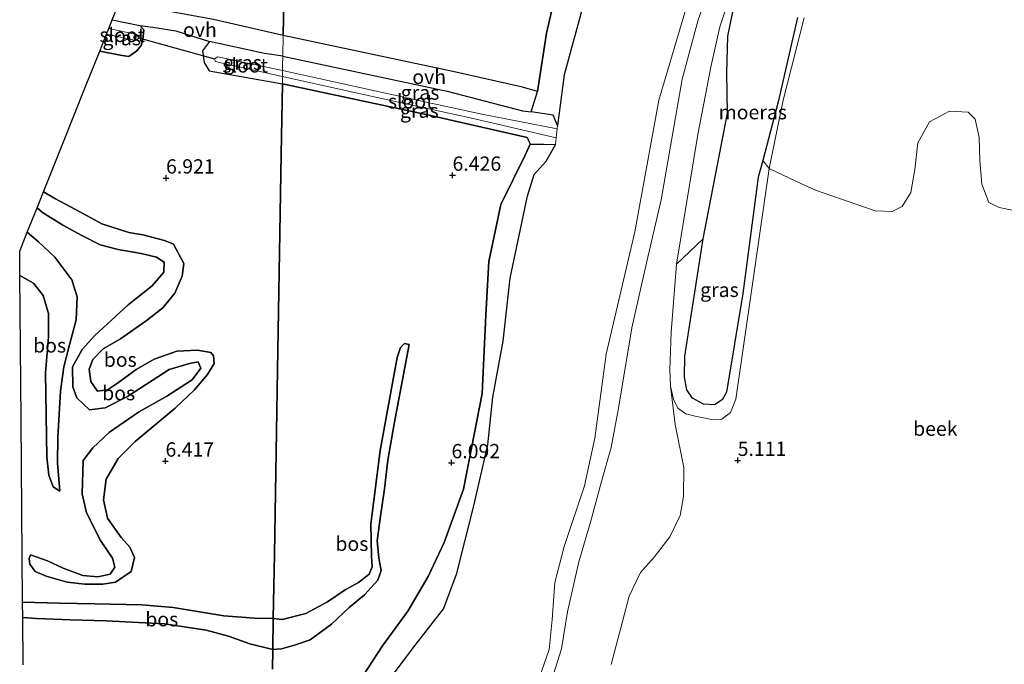
# Model space of a CAD drawing. Units: metres. Extents: x 230000 to 238161, y 500000 to 506250.
# Drawn here: x 230832 to 231004, y 502819 to 502932 of the extents above; entities that cross this region are included whole.
import ezdxf
from ezdxf.enums import TextEntityAlignment as Align

# ---------------------------------------------------------------- set-up
doc = ezdxf.new("R2010")
doc.units = ezdxf.units.M
doc.layers.get('0').update_dxf_attribs({"lineweight": 25})
for name, color, linetype, lineweight in [('B-ME-GR-BOOM-GV-B6', 93, 'Continuous', 18), ('B-ME-GW-KRUINLIJN-L-B1', 93, 'Continuous', 18), ('B-ME-GW-TEENLIJN-L-B1', 93, 'Continuous', 18), ('B-ME-IE-GRASLAND-GV-B6', 93, 'Continuous', 18), ('B-ME-IE-HULPGEOMETRIE-L-B1', 53, 'Continuous', 18), ('B-ME-OG-WATER-GV-B6', 153, 'Continuous', 18), ('B-ME-VH-VERH_SOORT-ONVERHARD-GV-B6', 8, 'Continuous', 18)]:
    doc.layers.add(name, color=color, linetype=linetype, lineweight=lineweight)
for name, color, linetype in [('B-ME-GR-BOS-GV-B6', 10, 'Continuous'), ('B-ME-GW-HOOGTEPUNT-S-B1', 10, 'Continuous'), ('B-ME-GW-INSTEEKWATERGANG-L-B1', 10, 'Continuous'), ('B-ME-IE-MOERAS-GV-B6', 10, 'Continuous'), ('B-ME-KG-KADASTRAAL-OPNAMEDTMGRENS-L-B1', 10, 'Continuous'), ('B-ME-KW-DUIKER-L-B1', 10, 'Continuous')]:
    doc.layers.add(name, color=color, linetype=linetype)
doc.styles.add('NLCS-ISO', font='NLCS-ISO.TTF')

# ---------------------------------------------------------------- blocks, each defined once
blk = doc.blocks.new('hoogtepunt')
for p, q in [((-0.5, 0), (0.5, 0)), ((0, 0.5), (0, -0.5))]:
    blk.add_line(p, q)

msp = doc.modelspace()

# ---------------------------------------------------------------- linework, layer by layer
at = {"layer": 'B-ME-GR-BOOM-GV-B6'}
for points in [[(230922.791, 502816.728, 4.133), (230924.64, 502821.885, 4.133), (230925.124, 502827.123, 4.133), (230925.632, 502833.618, 4.133), (230927.231, 502839.928, 4.133), (230930.825, 502850.518, 4.133), (230932.627, 502858.901, 4.133), (230934.605, 502873.567, 4.133), (230939.612, 502895.007, 4.133), (230943.829, 502918.048, 4.133), (230949.034, 502935.603, 4.133), (230954.654, 502952.003, 4.133), (230960.818, 502965.44, 4.133), (230965.047, 502972.136, 4.133), (230968.677, 502976.111, 4.133), (230980.116, 502982.504, 4.133), (230987.591, 502987.443, 4.133), (230994.416, 502992.667, 4.133), (230999.259, 502997.22, 4.133), (231002.197, 502999.295, 4.133), (231005.637, 502999.119, 4.133)], [(230955.819, 502946.081, 4.99), (230950.738, 502932.077, 4.984), (230947.914, 502921.745, 4.984), (230944.225, 502900.607, 5.055), (230941.721, 502889.833, 5.159), (230939.09, 502878.186, 5.126), (230936.741, 502864.128, 4.99), (230935.46, 502857.266, 4.897), (230933.814, 502851.284, 4.864), (230931.872, 502844.161, 4.902), (230929.825, 502837.259, 4.881), (230927.852, 502828.496, 4.875), (230926.797, 502822.012, 4.946), (230922.428, 502808.103, 5.017)], [(230922.428, 502808.103, 5.017), (230926.797, 502822.012, 4.946), (230927.852, 502828.496, 4.875), (230929.825, 502837.259, 4.881), (230931.872, 502844.161, 4.902), (230933.814, 502851.284, 4.864), (230935.46, 502857.266, 4.897), (230936.741, 502864.128, 4.99), (230939.09, 502878.186, 5.126), (230941.721, 502889.833, 5.159), (230944.225, 502900.607, 5.055), (230947.914, 502921.745, 4.984), (230950.738, 502932.077, 4.984), (230955.819, 502946.081, 4.99)], [(230956.348, 502936.331, 5.155), (230954.509, 502930.856, 5.151), (230953.001, 502924.13, 5.124), (230950.678, 502912.043, 5.04), (230946.95, 502889.317, 5.311), (230946.009, 502877.425, 5.453), (230945.749, 502870.897, 5.373), (230945.87, 502867.962, 5.2), (230946.665, 502861.265, 5.078), (230948.19, 502853.743, 5.091), (230948.164, 502848.704, 5.118), (230947.557, 502845.338, 5.162), (230945.778, 502841.631, 5.255), (230943.042, 502838.039, 5.313), (230940.591, 502835.376, 5.362), (230938.644, 502831.236, 5.398), (230935.48, 502819.298, 5.415)], [(230946.95, 502889.317, 5.311), (230950.678, 502912.043, 5.04), (230953.001, 502924.13, 5.124), (230954.509, 502930.856, 5.151), (230956.348, 502936.331, 5.155)], [(230957.185, 502935.515, 4.755), (230955.908, 502929.229, 4.755), (230955.738, 502922.744, 4.755), (230955.87, 502915.765, 4.755), (230951.622, 502893.76, 4.755), (230946.95, 502889.317, 5.311)], [(230969.294, 502932.437, 5.017), (230965.637, 502918.02, 5.004), (230963.14, 502906.069, 5.048), (230962.065, 502907.512, 4.755), (230964.708, 502917.771, 4.755), (230968.104, 502932.504, 4.755)], [(231006.016, 502898.706, 5.631), (231003.449, 502899.245, 5.702), (231001.644, 502900.124, 5.742), (231000.417, 502903.348, 5.684), (231000.052, 502907.443, 5.671), (230999.954, 502911.534, 5.679), (230999.26, 502914.747, 5.622), (230997.995, 502915.971, 5.622), (230994.754, 502916.123, 5.546), (230991.252, 502914.28, 5.462), (230989.225, 502910.586, 5.422), (230988.646, 502905.931, 5.493), (230987.945, 502901.856, 5.484), (230986.432, 502899.441, 5.448), (230984.681, 502898.541, 5.333), (230981.706, 502898.688, 5.293), (230973.804, 502901.418, 5.137), (230971.244, 502902.312, 5.071), (230967.807, 502903.845, 5.044), (230963.14, 502906.069, 5.048), (230965.637, 502918.02, 5.004), (230969.294, 502932.437, 5.017)]]:
    msp.add_polyline3d(points, dxfattribs=at)
at = {"layer": 'B-ME-GR-BOS-GV-B6'}
for points in [[(230927.861, 502945.713, 6.98), (230924.163, 502929.769, 6.718), (230922.588, 502919.545, 6.43), (230919.932, 502920.301, 6.647), (230907.775, 502923.091, 6.426), (230878.026, 502929.35, 6.195), (230878.186, 502938.815, 6.644)], [(230930.709, 502935.092, 4.133), (230927.239, 502922.477, 4.133), (230926.083, 502913.589, 4.133), (230925.315, 502915.437, 4.295), (230921.457, 502915.976, 6.374), (230922.588, 502919.545, 6.43), (230924.163, 502929.769, 6.718), (230927.861, 502945.713, 6.98)], [(230878.213, 502940.429, 6.751), (230878.186, 502938.815, 6.644), (230878.026, 502929.35, 6.195), (230865.801, 502932.165, 6.397), (230856.849, 502933.797, 6.723), (230849.422, 502935.397, 6.382), (230851.089, 502939.556, 6.975), (230852.643, 502938.499, 6.958), (230854.7, 502937.893, 7.001), (230857.85, 502937.995, 6.975), (230861.168, 502937.878, 6.936), (230865.007, 502937.923, 6.837), (230868.562, 502938.749, 6.824), (230872.797, 502939.129, 6.85), (230876.343, 502939.568, 6.794), (230878.213, 502940.429, 6.751)], [(230877.884, 502920.917, 6.134), (230877.676, 502908.598, 6.352), (230877.038, 502870.797, 6.217), (230876.494, 502838.587, 6.182), (230876.304, 502827.315, 6.198), (230873.014, 502827.4, 6.285), (230867.632, 502827.778, 6.134), (230863.378, 502828.476, 6.095), (230858.737, 502829.226, 6.225), (230853.27, 502829.693, 6.38), (230845.038, 502829.919, 6.583), (230838.873, 502830.013, 6.665), (230832.395, 502830.157, 6.749), (230832.126, 502862.143, 6.747), (230831.914, 502887.372, 6.874), (230834.301, 502886, 6.911), (230835.978, 502883.85, 6.954), (230836.9, 502880.724, 6.945), (230836.896, 502876.627, 6.937), (230836.41, 502870.298, 6.894), (230836.644, 502855.587, 6.971), (230836.961, 502852.388, 7.049), (230837.736, 502850.387, 7.049), (230838.883, 502849.629, 7.191), (230838.475, 502854.554, 7.381), (230838.574, 502858.994, 7.45), (230839.013, 502867.135, 7.527), (230839.582, 502871.349, 7.579), (230840.616, 502875.208, 7.691), (230841.748, 502879.581, 7.713), (230841.925, 502883.631, 7.821), (230840.999, 502886.628, 7.963), (230838.025, 502890.575, 7.993), (230835.195, 502893.269, 8.01), (230833.215, 502894.961, 7.939), (230834.925, 502899.227, 7.796), (230835.878, 502898.381, 7.819), (230839.408, 502896.189, 7.858), (230842.774, 502894.346, 7.923), (230845.973, 502892.722, 7.949), (230849.146, 502891.919, 7.992), (230853.184, 502891.182, 8.009), (230855.844, 502890.562, 8.043), (230857.162, 502889.714, 8.035), (230857.123, 502887.946, 8.061), (230855.085, 502885.533, 8.095), (230850.872, 502882.22, 7.966), (230847.966, 502879.567, 7.905), (230845.059, 502876.829, 7.849), (230842.849, 502874.42, 7.815), (230841.143, 502871.396, 7.776), (230841.195, 502867.901, 7.759), (230841.885, 502865.945, 7.72), (230844.08, 502863.826, 7.69), (230846.849, 502864.196, 7.681), (230850.774, 502866.179, 7.634), (230855.062, 502868.973, 7.547), (230858.082, 502870.933, 7.341), (230861.641, 502871.975, 7.289), (230863.114, 502872.244, 7.272), (230863.606, 502871.112, 7.272), (230862.095, 502869.119, 7.302), (230857.676, 502866.241, 7.362), (230852.696, 502863.419, 7.44), (230847.617, 502859.953, 7.479), (230844.666, 502857.215, 7.435), (230842.978, 502854.967, 7.379), (230842.848, 502849.147, 7.435), (230843.594, 502845.81, 7.496), (230846.031, 502840.969, 7.526), (230848.119, 502837.904, 7.427), (230848.557, 502836.298, 7.375), (230847.712, 502835.109, 7.354), (230845.544, 502834.597, 7.341), (230842.919, 502834.871, 7.328), (230839.498, 502836.154, 7.28), (230836.766, 502837.423, 7.233), (230833.77, 502838.481, 7.185), (230833.54, 502837.839, 7.082), (230833.648, 502836.845, 7), (230834.568, 502835.574, 6.953), (230836.49, 502834.712, 6.935), (230840.176, 502833.681, 6.901), (230843.316, 502833.309, 6.896), (230846.464, 502833.326, 6.884), (230848.672, 502833.708, 6.884), (230851.43, 502835.544, 6.884), (230851.959, 502837.991, 6.896), (230851.18, 502839.819, 6.892), (230849.665, 502841.492, 6.901), (230847.282, 502844.909, 6.909), (230846.534, 502848.117, 6.914), (230847.045, 502851.685, 6.918), (230849.153, 502855.347, 6.914), (230852.108, 502858.3, 6.858), (230855.272, 502860.947, 6.819), (230859.138, 502864.139, 6.78), (230862.487, 502867.342, 6.737), (230864.747, 502870.052, 6.694), (230865.954, 502871.966, 6.646), (230865.811, 502873.306, 6.59), (230865.349, 502873.877, 6.59), (230863.03, 502874.316, 6.599), (230859.403, 502874.095, 6.595), (230855.448, 502872.717, 6.603), (230852.259, 502870.89, 6.702), (230849.19, 502868.629, 6.789), (230847.263, 502867.335, 6.918), (230845.533, 502867.115, 6.987), (230844.32, 502868.781, 6.931), (230844.024, 502870.987, 6.866), (230844.708, 502872.653, 6.832), (230846.517, 502874.511, 6.715), (230849.532, 502876.298, 6.672), (230854.044, 502879.432, 6.638), (230856.941, 502881.697, 6.672), (230859.024, 502884.238, 6.62), (230860.341, 502887.228, 6.586), (230860.607, 502889.465, 6.552), (230858.828, 502892.868, 6.569), (230857.245, 502893.464, 6.659), (230853.43, 502894.497, 6.853), (230850.981, 502894.897, 6.953), (230846.27, 502896.381, 6.974), (230842.435, 502898.494, 6.892), (230838.174, 502900.788, 6.901), (230836.042, 502902.013, 6.894), (230839.319, 502910.19, 6.32), (230843.434, 502920.456, 6.153), (230845.897, 502926.602, 6.326), (230849.463, 502925.944, 6.32), (230851.01, 502925.694, 6.273), (230852.369, 502926.699, 6.225), (230853.154, 502927.62, 6.205), (230853.448, 502928.658, 6.195), (230853.615, 502930.337, 6.174), (230852.898, 502931.086, 6.143), (230855.178, 502930.796, 6.636), (230859.246, 502930.184, 6.793), (230865.153, 502928.316, 6.346), (230863.909, 502926.662, 6.346), (230864.166, 502924.629, 6.294), (230865.083, 502923.185, 6.186), (230877.884, 502920.917, 6.134)], [(230876.154, 502818.437, 7.736), (230876.212, 502821.895, 7.734), (230877.739, 502822.01, 7.547), (230880.184, 502822.696, 7.351), (230882.787, 502823.611, 7.1), (230886.467, 502826.356, 7.081), (230889.611, 502829.267, 7.054), (230892.277, 502831.453, 6.922), (230894.604, 502834.032, 6.68), (230895.176, 502835.719, 6.664), (230894.794, 502837.887, 6.714), (230894.507, 502840.98, 6.757), (230895.052, 502845.214, 6.687), (230895.801, 502850.023, 6.541), (230896.361, 502855.029, 6.444), (230897.449, 502861.413, 6.278), (230900.071, 502875.254, 5.993), (230899.303, 502875.462, 5.896), (230898.595, 502874.781, 5.9), (230898.02, 502872.978, 5.885), (230895.004, 502856.714, 5.892), (230893.365, 502843.819, 5.889), (230893.489, 502838.26, 5.95), (230893.645, 502836.366, 6.047), (230893.119, 502835.103, 6.132), (230891.2, 502833.635, 6.128), (230888.899, 502832.367, 6.139), (230885.809, 502830.228, 6.147), (230882.026, 502828.179, 6.163), (230877.839, 502827.179, 6.186), (230876.304, 502827.315, 6.198), (230876.494, 502838.587, 6.182), (230877.038, 502870.797, 6.217), (230877.676, 502908.598, 6.352), (230877.884, 502920.917, 6.134), (230903.626, 502915.392, 6.166), (230920.769, 502911.507, 5.734), (230921.294, 502910.349, 5.74), (230920.436, 502908.397, 5.767), (230916.17, 502899.789, 5.882), (230914.064, 502889.826, 5.865), (230913.499, 502880.435, 5.789)], [(230891.152, 502815.983, 6.543), (230895.433, 502822.514, 6.576), (230899.869, 502828.605, 6.477), (230903.43, 502834.658, 6.292), (230906.224, 502840.617, 6.095), (230909.63, 502849.953, 5.767), (230912.906, 502866.726, 5.69), (230913.499, 502880.435, 5.789), (230914.064, 502889.826, 5.865), (230916.17, 502899.789, 5.882), (230920.436, 502908.397, 5.767), (230921.294, 502910.349, 5.74), (230923.705, 502910.37, 4.295), (230925.746, 502910.262, 4.133), (230924.048, 502907.288, 4.133), (230921.926, 502904.979, 4.133), (230920.702, 502901.012, 4.133), (230917.75, 502886.911, 4.133), (230916.497, 502875.839, 4.133), (230914.723, 502866.089, 4.133), (230913.797, 502857.743, 4.133), (230911.348, 502847.022, 4.133), (230908.327, 502835, 4.133), (230906.136, 502829.084, 4.133), (230900.755, 502822.192, 4.133), (230896.434, 502816.426, 4.133)], [(230834.925, 502899.227, 7.796), (230836.042, 502902.013, 6.894), (230838.174, 502900.788, 6.901), (230842.435, 502898.494, 6.892), (230846.27, 502896.381, 6.974), (230850.981, 502894.897, 6.953), (230853.43, 502894.497, 6.853), (230857.245, 502893.464, 6.659), (230858.828, 502892.868, 6.569), (230860.607, 502889.465, 6.552), (230860.341, 502887.228, 6.586), (230859.024, 502884.238, 6.62), (230856.941, 502881.697, 6.672), (230854.044, 502879.432, 6.638), (230849.532, 502876.298, 6.672), (230846.517, 502874.511, 6.715), (230844.708, 502872.653, 6.832), (230844.024, 502870.987, 6.866), (230844.32, 502868.781, 6.931), (230845.533, 502867.115, 6.987), (230847.263, 502867.335, 6.918), (230849.19, 502868.629, 6.789), (230852.259, 502870.89, 6.702), (230855.448, 502872.717, 6.603), (230859.403, 502874.095, 6.595), (230863.03, 502874.316, 6.599), (230865.349, 502873.877, 6.59), (230865.811, 502873.306, 6.59), (230865.954, 502871.966, 6.646), (230864.747, 502870.052, 6.694), (230862.487, 502867.342, 6.737), (230859.138, 502864.139, 6.78), (230855.272, 502860.947, 6.819), (230852.108, 502858.3, 6.858), (230849.153, 502855.347, 6.914), (230847.045, 502851.685, 6.918), (230846.534, 502848.117, 6.914), (230847.282, 502844.909, 6.909), (230849.665, 502841.492, 6.901), (230851.18, 502839.819, 6.892), (230851.959, 502837.991, 6.896), (230851.43, 502835.544, 6.884), (230848.672, 502833.708, 6.884), (230846.464, 502833.326, 6.884), (230843.316, 502833.309, 6.896), (230840.176, 502833.681, 6.901), (230836.49, 502834.712, 6.935), (230834.568, 502835.574, 6.953), (230833.648, 502836.845, 7), (230833.54, 502837.839, 7.082), (230833.77, 502838.481, 7.185), (230836.766, 502837.423, 7.233), (230839.498, 502836.154, 7.28), (230842.919, 502834.871, 7.328), (230845.544, 502834.597, 7.341), (230847.712, 502835.109, 7.354), (230848.557, 502836.298, 7.375), (230848.119, 502837.904, 7.427), (230846.031, 502840.969, 7.526), (230843.594, 502845.81, 7.496), (230842.848, 502849.147, 7.435), (230842.978, 502854.967, 7.379), (230844.666, 502857.215, 7.435), (230847.617, 502859.953, 7.479), (230852.696, 502863.419, 7.44), (230857.676, 502866.241, 7.362), (230862.095, 502869.119, 7.302), (230863.606, 502871.112, 7.272), (230863.114, 502872.244, 7.272), (230861.641, 502871.975, 7.289), (230858.082, 502870.933, 7.341), (230855.062, 502868.973, 7.547), (230850.774, 502866.179, 7.634), (230846.849, 502864.196, 7.681), (230844.08, 502863.826, 7.69), (230841.885, 502865.945, 7.72), (230841.195, 502867.901, 7.759), (230841.143, 502871.396, 7.776), (230842.849, 502874.42, 7.815), (230845.059, 502876.829, 7.849), (230847.966, 502879.567, 7.905), (230850.872, 502882.22, 7.966), (230855.085, 502885.533, 8.095), (230857.123, 502887.946, 8.061), (230857.162, 502889.714, 8.035), (230855.844, 502890.562, 8.043), (230853.184, 502891.182, 8.009), (230849.146, 502891.919, 7.992), (230845.973, 502892.722, 7.949), (230842.774, 502894.346, 7.923), (230839.408, 502896.189, 7.858), (230835.878, 502898.381, 7.819), (230834.925, 502899.227, 7.796)], [(230831.914, 502887.372, 6.874), (230831.878, 502891.624, 7.701), (230833.215, 502894.961, 7.939), (230835.195, 502893.269, 8.01), (230838.025, 502890.575, 7.993), (230840.999, 502886.628, 7.963), (230841.925, 502883.631, 7.821), (230841.748, 502879.581, 7.713), (230840.616, 502875.208, 7.691), (230839.582, 502871.349, 7.579), (230839.013, 502867.135, 7.527), (230838.574, 502858.994, 7.45), (230838.475, 502854.554, 7.381), (230838.883, 502849.629, 7.191), (230837.736, 502850.387, 7.049), (230836.961, 502852.388, 7.049), (230836.644, 502855.587, 6.971), (230836.41, 502870.298, 6.894), (230836.896, 502876.627, 6.937), (230836.9, 502880.724, 6.945), (230835.978, 502883.85, 6.954), (230834.301, 502886, 6.911), (230831.914, 502887.372, 6.874)], [(230913.499, 502880.435, 5.789), (230912.906, 502866.726, 5.69), (230909.63, 502849.953, 5.767), (230906.224, 502840.617, 6.095), (230903.43, 502834.658, 6.292), (230899.869, 502828.605, 6.477), (230895.433, 502822.514, 6.576), (230891.152, 502815.983, 6.543)], [(230876.304, 502827.315, 6.198), (230877.839, 502827.179, 6.186), (230882.026, 502828.179, 6.163), (230885.809, 502830.228, 6.147), (230888.899, 502832.367, 6.139), (230891.2, 502833.635, 6.128), (230893.119, 502835.103, 6.132), (230893.645, 502836.366, 6.047), (230893.489, 502838.26, 5.95), (230893.365, 502843.819, 5.889), (230895.004, 502856.714, 5.892), (230898.02, 502872.978, 5.885), (230898.595, 502874.781, 5.9), (230899.303, 502875.462, 5.896), (230900.071, 502875.254, 5.993), (230897.449, 502861.413, 6.278), (230896.361, 502855.029, 6.444), (230895.801, 502850.023, 6.541), (230895.052, 502845.214, 6.687), (230894.507, 502840.98, 6.757), (230894.794, 502837.887, 6.714), (230895.176, 502835.719, 6.664), (230894.604, 502834.032, 6.68), (230892.277, 502831.453, 6.922), (230889.611, 502829.267, 7.054), (230886.467, 502826.356, 7.081), (230882.787, 502823.611, 7.1), (230880.184, 502822.696, 7.351), (230877.739, 502822.01, 7.547), (230876.212, 502821.895, 7.734), (230876.304, 502827.315, 6.198)], [(230876.304, 502827.315, 6.198), (230876.212, 502821.895, 7.734), (230872.181, 502822.89, 7.768), (230868.458, 502824.223, 7.691), (230864.515, 502825.303, 7.492), (230857.251, 502826.413, 7.441), (230846.998, 502826.9, 7.458), (230840.705, 502827.083, 7.389), (230834.802, 502827.3, 7.423), (230832.417, 502827.499, 7.448), (230832.395, 502830.157, 6.749), (230838.873, 502830.013, 6.665), (230845.038, 502829.919, 6.583), (230853.27, 502829.693, 6.38), (230858.737, 502829.226, 6.225), (230863.378, 502828.476, 6.095), (230867.632, 502827.778, 6.134), (230873.014, 502827.4, 6.285), (230876.304, 502827.315, 6.198)], [(230832.487, 502819.244, 7.544), (230832.417, 502827.499, 7.448), (230834.802, 502827.3, 7.423), (230840.705, 502827.083, 7.389), (230846.998, 502826.9, 7.458), (230857.251, 502826.413, 7.441), (230864.515, 502825.303, 7.492), (230868.458, 502824.223, 7.691), (230872.181, 502822.89, 7.768), (230876.212, 502821.895, 7.734)], [(230876.212, 502821.895, 7.734), (230876.154, 502818.437, 7.736)]]:
    msp.add_polyline3d(points, dxfattribs=at)
at = {"layer": 'B-ME-GW-INSTEEKWATERGANG-L-B1'}
for points in [[(230848.102, 502932.103, 6.195), (230852.898, 502931.086, 6.143), (230853.615, 502930.337, 6.174), (230853.448, 502928.658, 6.195), (230853.154, 502927.62, 6.205), (230852.369, 502926.699, 6.225), (230851.01, 502925.694, 6.273), (230849.463, 502925.944, 6.32), (230845.897, 502926.602, 6.326)], [(230877.965, 502925.742, 6.07), (230874.767, 502926.205, 6.117), (230865.153, 502928.316, 6.346), (230863.909, 502926.662, 6.346), (230864.166, 502924.629, 6.294), (230865.083, 502923.185, 6.186), (230877.884, 502920.917, 6.134)], [(230877.965, 502925.742, 6.07), (230906.768, 502919.595, 6.379), (230919.931, 502916.169, 6.374), (230921.457, 502915.976, 6.374)], [(230920.769, 502911.507, 5.734), (230903.626, 502915.392, 6.166), (230877.884, 502920.917, 6.134)]]:
    msp.add_polyline3d(points, dxfattribs=at)
at = {"layer": 'B-ME-GW-KRUINLIJN-L-B1'}
for points in [[(230921.457, 502915.976, 6.374), (230922.588, 502919.545, 6.43), (230924.163, 502929.769, 6.718), (230927.861, 502945.713, 6.98), (230933.147, 502961.846, 6.947), (230939.943, 502976.856, 6.991), (230945.161, 502983.806, 6.92), (230949.798, 502988.964, 6.953), (230954.934, 502994.495, 6.975), (230959.452, 502999.163, 7.242), (230964.196, 503004.21, 7.652), (230966.997, 503007.709, 7.86), (230967.991, 503011.078, 7.898), (230967.424, 503018.469, 7.898), (230967.011, 503025.364, 7.647)], [(230922.428, 502808.103, 5.017), (230926.797, 502822.012, 4.946), (230927.852, 502828.496, 4.875), (230929.825, 502837.259, 4.881), (230931.872, 502844.161, 4.902), (230933.814, 502851.284, 4.864), (230935.46, 502857.266, 4.897), (230936.741, 502864.128, 4.99), (230939.09, 502878.186, 5.126), (230941.721, 502889.833, 5.159), (230944.225, 502900.607, 5.055), (230947.914, 502921.745, 4.984), (230950.738, 502932.077, 4.984), (230955.819, 502946.081, 4.99)], [(230956.348, 502936.331, 5.155), (230954.509, 502930.856, 5.151), (230953.001, 502924.13, 5.124), (230950.678, 502912.043, 5.04), (230946.95, 502889.317, 5.311), (230946.009, 502877.425, 5.453), (230945.749, 502870.897, 5.373), (230945.87, 502867.962, 5.2), (230946.404, 502865.685, 5.088), (230947.13, 502864.16, 4.991), (230948.532, 502863.155, 4.991), (230950.213, 502862.723, 4.871), (230953.091, 502862.178, 4.84), (230954.869, 502862.233, 4.897), (230956.403, 502863.403, 5), (230957.337, 502865.74, 5.111), (230959.797, 502882.624, 5.062), (230963.14, 502906.069, 5.048), (230965.637, 502918.02, 5.004), (230969.294, 502932.437, 5.017)], [(230920.769, 502911.507, 5.734), (230921.294, 502910.349, 5.74), (230920.436, 502908.397, 5.767), (230916.17, 502899.789, 5.882), (230914.064, 502889.826, 5.865), (230913.499, 502880.435, 5.789), (230912.906, 502866.726, 5.69), (230909.63, 502849.953, 5.767), (230906.224, 502840.617, 6.095), (230903.43, 502834.658, 6.292), (230899.869, 502828.605, 6.477), (230895.433, 502822.514, 6.576), (230891.152, 502815.983, 6.543)], [(230834.925, 502899.227, 7.796), (230835.878, 502898.381, 7.819), (230839.408, 502896.189, 7.858), (230842.774, 502894.346, 7.923), (230845.973, 502892.722, 7.949), (230849.146, 502891.919, 7.992), (230853.184, 502891.182, 8.009), (230855.844, 502890.562, 8.043), (230857.162, 502889.714, 8.035), (230857.123, 502887.946, 8.061), (230855.085, 502885.533, 8.095), (230850.872, 502882.22, 7.966), (230847.966, 502879.567, 7.905), (230845.059, 502876.829, 7.849), (230842.849, 502874.42, 7.815), (230841.143, 502871.396, 7.776), (230841.195, 502867.901, 7.759), (230841.885, 502865.945, 7.72), (230844.08, 502863.826, 7.69), (230846.849, 502864.196, 7.681), (230850.774, 502866.179, 7.634), (230855.062, 502868.973, 7.547), (230858.082, 502870.933, 7.341), (230861.641, 502871.975, 7.289), (230863.114, 502872.244, 7.272), (230863.606, 502871.112, 7.272), (230862.095, 502869.119, 7.302), (230857.676, 502866.241, 7.362), (230852.696, 502863.419, 7.44), (230847.617, 502859.953, 7.479), (230844.666, 502857.215, 7.435), (230842.978, 502854.967, 7.379), (230842.848, 502849.147, 7.435), (230843.594, 502845.81, 7.496), (230846.031, 502840.969, 7.526), (230848.119, 502837.904, 7.427), (230848.557, 502836.298, 7.375), (230847.712, 502835.109, 7.354), (230845.544, 502834.597, 7.341), (230842.919, 502834.871, 7.328), (230839.498, 502836.154, 7.28), (230836.766, 502837.423, 7.233), (230833.77, 502838.481, 7.185)], [(230833.215, 502894.961, 7.939), (230835.195, 502893.269, 8.01), (230838.025, 502890.575, 7.993), (230840.999, 502886.628, 7.963), (230841.925, 502883.631, 7.821), (230841.748, 502879.581, 7.713), (230840.616, 502875.208, 7.691), (230839.582, 502871.349, 7.579), (230839.013, 502867.135, 7.527), (230838.574, 502858.994, 7.45), (230838.475, 502854.554, 7.381), (230838.883, 502849.629, 7.191)], [(230876.212, 502821.895, 7.734), (230877.739, 502822.01, 7.547), (230880.184, 502822.696, 7.351), (230882.787, 502823.611, 7.1), (230886.467, 502826.356, 7.081), (230889.611, 502829.267, 7.054), (230892.277, 502831.453, 6.922), (230894.604, 502834.032, 6.68), (230895.176, 502835.719, 6.664), (230894.794, 502837.887, 6.714), (230894.507, 502840.98, 6.757), (230895.052, 502845.214, 6.687), (230895.801, 502850.023, 6.541), (230896.361, 502855.029, 6.444), (230897.449, 502861.413, 6.278), (230900.071, 502875.254, 5.993)], [(230876.212, 502821.895, 7.734), (230872.181, 502822.89, 7.768), (230868.458, 502824.223, 7.691), (230864.515, 502825.303, 7.492), (230857.251, 502826.413, 7.441), (230846.998, 502826.9, 7.458), (230840.705, 502827.083, 7.389), (230834.802, 502827.3, 7.423), (230832.417, 502827.499, 7.448)]]:
    msp.add_polyline3d(points, dxfattribs=at)
at = {"layer": 'B-ME-GW-TEENLIJN-L-B1'}
for points in [[(230961.253, 502904.595, 4.751), (230958.548, 502884.204, 4.751), (230955.68, 502866.928, 4.755), (230954.899, 502865.609, 4.755), (230953.594, 502864.746, 4.755), (230951.64, 502864.828, 4.755), (230949.705, 502865.888, 4.755), (230948.712, 502867.374, 4.755), (230948.354, 502869.558, 4.755), (230948.381, 502873.246, 4.755), (230951.622, 502893.76, 4.755), (230955.87, 502915.765, 4.755), (230955.738, 502922.744, 4.755), (230955.908, 502929.229, 4.755), (230957.185, 502935.515, 4.755)], [(230968.104, 502932.504, 4.755), (230964.708, 502917.771, 4.755), (230962.065, 502907.512, 4.755), (230961.253, 502904.595, 4.751)], [(230833.77, 502838.481, 7.185), (230833.54, 502837.839, 7.082), (230833.648, 502836.845, 7), (230834.568, 502835.574, 6.953), (230836.49, 502834.712, 6.935), (230840.176, 502833.681, 6.901), (230843.316, 502833.309, 6.896), (230846.464, 502833.326, 6.884), (230848.672, 502833.708, 6.884), (230851.43, 502835.544, 6.884), (230851.959, 502837.991, 6.896), (230851.18, 502839.819, 6.892), (230849.665, 502841.492, 6.901), (230847.282, 502844.909, 6.909), (230846.534, 502848.117, 6.914), (230847.045, 502851.685, 6.918), (230849.153, 502855.347, 6.914), (230852.108, 502858.3, 6.858), (230855.272, 502860.947, 6.819), (230859.138, 502864.139, 6.78), (230862.487, 502867.342, 6.737), (230864.747, 502870.052, 6.694), (230865.954, 502871.966, 6.646), (230865.811, 502873.306, 6.59), (230865.349, 502873.877, 6.59), (230863.03, 502874.316, 6.599), (230859.403, 502874.095, 6.595), (230855.448, 502872.717, 6.603), (230852.259, 502870.89, 6.702), (230849.19, 502868.629, 6.789), (230847.263, 502867.335, 6.918), (230845.533, 502867.115, 6.987), (230844.32, 502868.781, 6.931), (230844.024, 502870.987, 6.866), (230844.708, 502872.653, 6.832), (230846.517, 502874.511, 6.715), (230849.532, 502876.298, 6.672), (230854.044, 502879.432, 6.638), (230856.941, 502881.697, 6.672), (230859.024, 502884.238, 6.62), (230860.341, 502887.228, 6.586), (230860.607, 502889.465, 6.552), (230858.828, 502892.868, 6.569), (230857.245, 502893.464, 6.659), (230853.43, 502894.497, 6.853), (230850.981, 502894.897, 6.953), (230846.27, 502896.381, 6.974), (230842.435, 502898.494, 6.892), (230838.174, 502900.788, 6.901), (230836.042, 502902.013, 6.894)], [(230831.914, 502887.372, 6.874), (230834.301, 502886, 6.911), (230835.978, 502883.85, 6.954), (230836.9, 502880.724, 6.945), (230836.896, 502876.627, 6.937), (230836.41, 502870.298, 6.894), (230836.644, 502855.587, 6.971), (230836.961, 502852.388, 7.049), (230837.736, 502850.387, 7.049), (230838.883, 502849.629, 7.191)], [(230900.071, 502875.254, 5.993), (230899.303, 502875.462, 5.896), (230898.595, 502874.781, 5.9), (230898.02, 502872.978, 5.885), (230895.004, 502856.714, 5.892), (230893.365, 502843.819, 5.889), (230893.489, 502838.26, 5.95), (230893.645, 502836.366, 6.047), (230893.119, 502835.103, 6.132), (230891.2, 502833.635, 6.128), (230888.899, 502832.367, 6.139), (230885.809, 502830.228, 6.147), (230882.026, 502828.179, 6.163), (230877.839, 502827.179, 6.186), (230876.304, 502827.315, 6.198)], [(230832.395, 502830.157, 6.749), (230838.873, 502830.013, 6.665), (230845.038, 502829.919, 6.583), (230853.27, 502829.693, 6.38), (230858.737, 502829.226, 6.225), (230863.378, 502828.476, 6.095), (230867.632, 502827.778, 6.134), (230873.014, 502827.4, 6.285), (230876.304, 502827.315, 6.198)]]:
    msp.add_polyline3d(points, dxfattribs=at)
at = {"layer": 'B-ME-IE-GRASLAND-GV-B6'}
for points in [[(230845.897, 502926.602, 6.326), (230846.741, 502928.707, 5.364), (230847.091, 502929.581, 4.87), (230852.25, 502928.489, 4.87), (230852.735, 502928.953, 4.87), (230852.359, 502929.522, 4.87), (230847.494, 502930.587, 4.872), (230847.806, 502931.365, 5.364), (230848.102, 502932.103, 6.195), (230852.898, 502931.086, 6.143), (230853.615, 502930.337, 6.174), (230853.448, 502928.658, 6.195), (230853.154, 502927.62, 6.205), (230852.369, 502926.699, 6.225), (230851.01, 502925.694, 6.273), (230849.463, 502925.944, 6.32), (230845.897, 502926.602, 6.326)], [(230877.965, 502925.742, 6.07), (230877.937, 502924.058, 4.295), (230877.923, 502923.218, 4.133), (230866.597, 502925.646, 4.133), (230865.985, 502925.271, 4.133), (230866.19, 502924.792, 4.133), (230867.09, 502924.557, 4.133), (230877.905, 502922.16, 4.133), (230877.893, 502921.459, 4.295), (230877.884, 502920.917, 6.134), (230865.083, 502923.185, 6.186), (230864.166, 502924.629, 6.294), (230863.909, 502926.662, 6.346), (230865.153, 502928.316, 6.346), (230874.767, 502926.205, 6.117), (230877.965, 502925.742, 6.07)], [(230877.965, 502925.742, 6.07), (230906.768, 502919.595, 6.379), (230919.931, 502916.169, 6.374), (230921.457, 502915.976, 6.374), (230925.315, 502915.437, 4.295), (230926.083, 502913.589, 4.133), (230926.024, 502913.003, 4.133), (230912.816, 502915.597, 4.133), (230902.816, 502917.756, 4.133), (230877.923, 502923.218, 4.133), (230877.937, 502924.058, 4.295), (230877.965, 502925.742, 6.07)], [(230877.905, 502922.16, 4.133), (230890.755, 502919.357, 4.133), (230911.305, 502914.814, 4.133), (230925.868, 502911.466, 4.133), (230925.746, 502910.262, 4.133), (230923.705, 502910.37, 4.295), (230921.294, 502910.349, 5.74), (230920.769, 502911.507, 5.734), (230903.626, 502915.392, 6.166), (230877.884, 502920.917, 6.134), (230877.893, 502921.459, 4.295), (230877.905, 502922.16, 4.133)], [(230935.48, 502819.298, 5.415), (230938.644, 502831.236, 5.398), (230940.591, 502835.376, 5.362), (230943.042, 502838.039, 5.313), (230945.778, 502841.631, 5.255), (230947.557, 502845.338, 5.162), (230948.164, 502848.704, 5.118), (230948.19, 502853.743, 5.091), (230946.665, 502861.265, 5.078), (230945.87, 502867.962, 5.2), (230946.404, 502865.685, 5.088), (230947.13, 502864.16, 4.991), (230948.532, 502863.155, 4.991), (230950.213, 502862.723, 4.871), (230953.091, 502862.178, 4.84), (230954.869, 502862.233, 4.897), (230956.403, 502863.403, 5), (230957.337, 502865.74, 5.111), (230959.797, 502882.624, 5.062), (230963.14, 502906.069, 5.048), (230967.807, 502903.845, 5.044), (230971.244, 502902.312, 5.071), (230973.804, 502901.418, 5.137), (230981.706, 502898.688, 5.293), (230984.681, 502898.541, 5.333), (230986.432, 502899.441, 5.448), (230987.945, 502901.856, 5.484), (230988.646, 502905.931, 5.493), (230989.225, 502910.586, 5.422), (230991.252, 502914.28, 5.462), (230994.754, 502916.123, 5.546), (230997.995, 502915.971, 5.622), (230999.26, 502914.747, 5.622), (230999.954, 502911.534, 5.679), (231000.052, 502907.443, 5.671), (231000.417, 502903.348, 5.684), (231001.644, 502900.124, 5.742), (231003.449, 502899.245, 5.702), (231006.016, 502898.706, 5.631)], [(230946.95, 502889.317, 5.311), (230951.622, 502893.76, 4.755), (230948.381, 502873.246, 4.755), (230948.354, 502869.558, 4.755), (230948.712, 502867.374, 4.755), (230949.705, 502865.888, 4.755), (230951.64, 502864.828, 4.755), (230953.594, 502864.746, 4.755), (230954.899, 502865.609, 4.755), (230955.68, 502866.928, 4.755), (230958.548, 502884.204, 4.751), (230961.253, 502904.595, 4.751), (230962.065, 502907.512, 4.755), (230963.14, 502906.069, 5.048), (230959.797, 502882.624, 5.062), (230957.337, 502865.74, 5.111), (230956.403, 502863.403, 5), (230954.869, 502862.233, 4.897), (230953.091, 502862.178, 4.84), (230950.213, 502862.723, 4.871), (230948.532, 502863.155, 4.991), (230947.13, 502864.16, 4.991), (230946.404, 502865.685, 5.088), (230945.87, 502867.962, 5.2), (230945.749, 502870.897, 5.373), (230946.009, 502877.425, 5.453), (230946.95, 502889.317, 5.311)]]:
    msp.add_polyline3d(points, dxfattribs=at)
at = {"layer": 'B-ME-IE-HULPGEOMETRIE-L-B1'}
msp.add_polyline3d([(230876.154, 502818.437, 7.736), (230876.212, 502821.895, 7.734), (230876.304, 502827.315, 6.198), (230876.494, 502838.587, 6.182), (230877.038, 502870.797, 6.217), (230877.676, 502908.598, 6.352), (230877.884, 502920.917, 6.134), (230877.893, 502921.459, 4.295), (230877.905, 502922.16, 4.133), (230877.923, 502923.218, 4.133), (230877.937, 502924.058, 4.295), (230877.965, 502925.742, 6.07), (230878.026, 502929.35, 6.195), (230878.186, 502938.815, 6.644), (230878.213, 502940.429, 6.751), (230878.335, 502947.617, 8.18), (230878.69, 502968.702, 6.972), (230879.13, 502994.745, 7.107), (230879.405, 503011.025, 6.679), (230879.815, 503035.331, 7.387)], dxfattribs=at)
at = {"layer": 'B-ME-IE-MOERAS-GV-B6'}
for points in [[(230951.622, 502893.76, 4.755), (230955.87, 502915.765, 4.755), (230955.738, 502922.744, 4.755), (230955.908, 502929.229, 4.755), (230957.185, 502935.515, 4.755)], [(230968.104, 502932.504, 4.755), (230964.708, 502917.771, 4.755), (230962.065, 502907.512, 4.755), (230961.253, 502904.595, 4.751), (230958.548, 502884.204, 4.751), (230955.68, 502866.928, 4.755), (230954.899, 502865.609, 4.755), (230953.594, 502864.746, 4.755), (230951.64, 502864.828, 4.755), (230949.705, 502865.888, 4.755), (230948.712, 502867.374, 4.755), (230948.354, 502869.558, 4.755), (230948.381, 502873.246, 4.755), (230951.622, 502893.76, 4.755)]]:
    msp.add_polyline3d(points, dxfattribs=at)
at = {"layer": 'B-ME-KG-KADASTRAAL-OPNAMEDTMGRENS-L-B1'}
msp.add_polyline3d([(230832.487, 502819.244, 7.544), (230832.417, 502827.499, 7.448), (230832.395, 502830.157, 6.749), (230832.126, 502862.143, 6.747), (230831.914, 502887.372, 6.874), (230831.878, 502891.624, 7.701), (230833.215, 502894.961, 7.939), (230834.925, 502899.227, 7.796), (230836.042, 502902.013, 6.894), (230839.319, 502910.19, 6.32), (230843.434, 502920.456, 6.153), (230845.897, 502926.602, 6.326), (230846.741, 502928.707, 5.364), (230847.091, 502929.581, 4.87), (230847.494, 502930.587, 4.872), (230847.806, 502931.365, 5.364), (230848.102, 502932.103, 6.195), (230849.422, 502935.397, 6.382)], dxfattribs=at)
at = {"layer": 'B-ME-KW-DUIKER-L-B1'}
msp.add_line((230852.735, 502928.953, 4.87), (230865.985, 502925.271, 4.133), dxfattribs=at)
at = {"layer": 'B-ME-OG-WATER-GV-B6'}
for points in [[(231005.637, 502999.119, 4.133), (231002.197, 502999.295, 4.133), (230999.259, 502997.22, 4.133), (230994.416, 502992.667, 4.133), (230987.591, 502987.443, 4.133), (230980.116, 502982.504, 4.133), (230968.677, 502976.111, 4.133), (230965.047, 502972.136, 4.133), (230960.818, 502965.44, 4.133), (230954.654, 502952.003, 4.133), (230949.034, 502935.603, 4.133), (230943.829, 502918.048, 4.133), (230939.612, 502895.007, 4.133), (230934.605, 502873.567, 4.133), (230932.627, 502858.901, 4.133), (230930.825, 502850.518, 4.133), (230927.231, 502839.928, 4.133), (230925.632, 502833.618, 4.133), (230925.124, 502827.123, 4.133), (230924.64, 502821.885, 4.133), (230922.791, 502816.728, 4.133)], [(230896.434, 502816.426, 4.133), (230900.755, 502822.192, 4.133), (230906.136, 502829.084, 4.133), (230908.327, 502835, 4.133), (230911.348, 502847.022, 4.133), (230913.797, 502857.743, 4.133), (230914.723, 502866.089, 4.133), (230916.497, 502875.839, 4.133), (230917.75, 502886.911, 4.133), (230920.702, 502901.012, 4.133), (230921.926, 502904.979, 4.133), (230924.048, 502907.288, 4.133), (230925.746, 502910.262, 4.133), (230925.868, 502911.466, 4.133), (230926.024, 502913.003, 4.133), (230926.083, 502913.589, 4.133), (230927.239, 502922.477, 4.133), (230930.709, 502935.092, 4.133)], [(230847.091, 502929.581, 4.87), (230847.494, 502930.587, 4.872), (230852.359, 502929.522, 4.87), (230852.735, 502928.953, 4.87), (230852.25, 502928.489, 4.87), (230847.091, 502929.581, 4.87)], [(230877.923, 502923.218, 4.133), (230877.905, 502922.16, 4.133), (230867.09, 502924.557, 4.133), (230866.19, 502924.792, 4.133), (230865.985, 502925.271, 4.133), (230866.597, 502925.646, 4.133), (230877.923, 502923.218, 4.133)], [(230877.923, 502923.218, 4.133), (230902.816, 502917.756, 4.133), (230912.816, 502915.597, 4.133), (230926.024, 502913.003, 4.133), (230925.868, 502911.466, 4.133), (230911.305, 502914.814, 4.133), (230890.755, 502919.357, 4.133), (230877.905, 502922.16, 4.133), (230877.923, 502923.218, 4.133)]]:
    msp.add_polyline3d(points, dxfattribs=at)
at = {"layer": 'B-ME-VH-VERH_SOORT-ONVERHARD-GV-B6'}
for points in [[(230878.026, 502929.35, 6.195), (230877.965, 502925.742, 6.07), (230874.767, 502926.205, 6.117), (230865.153, 502928.316, 6.346), (230859.246, 502930.184, 6.793), (230855.178, 502930.796, 6.636), (230852.898, 502931.086, 6.143), (230848.102, 502932.103, 6.195), (230849.422, 502935.397, 6.382), (230856.849, 502933.797, 6.723), (230865.801, 502932.165, 6.397), (230878.026, 502929.35, 6.195)], [(230878.026, 502929.35, 6.195), (230907.775, 502923.091, 6.426), (230919.932, 502920.301, 6.647), (230922.588, 502919.545, 6.43), (230921.457, 502915.976, 6.374), (230919.931, 502916.169, 6.374), (230906.768, 502919.595, 6.379), (230877.965, 502925.742, 6.07), (230878.026, 502929.35, 6.195)]]:
    msp.add_polyline3d(points, dxfattribs=at)

# ---------------------------------------------------------------- block references
at = {"layer": 'B-ME-GW-HOOGTEPUNT-S-B1', "rotation": 90}
for p in [(230907.692, 502904.906, 6.426), (230907.692, 502904.906, 6.426), (230857.515, 502904.42, 6.921), (230857.515, 502904.42, 6.921), (230857.413, 502854.877, 6.417), (230857.413, 502854.877, 6.417), (230957.646, 502854.997, 5.111), (230957.646, 502854.997, 5.111), (230907.512, 502854.588, 6.092), (230907.512, 502854.588, 6.092)]:
    msp.add_blockref('hoogtepunt', p, dxfattribs=at)

# ---------------------------------------------------------------- texts
at = {"layer": 'B-ME-GR-BOS-GV-B6', "ltscale": 0.2, "style": 'NLCS-ISO'}
for p in [(230837.121, 502875.1193), (230849.489, 502872.6283), (230849.2072, 502866.7737), (230890.0649, 502840.4045), (230856.7623, 502827.1999)]:
    msp.add_text('bos', height=2.5, dxfattribs=at).set_placement(p, align=Align.MIDDLE_CENTER)
at = {"layer": 'B-ME-GW-HOOGTEPUNT-S-B1', "ltscale": 0.2, "style": 'NLCS-ISO'}
for s, p in [('6.921', (230857.515, 502904.42, 6.921)), ('6.921', (230857.515, 502904.42, 6.921)), ('6.426', (230907.692, 502904.906, 6.426)), ('6.426', (230907.692, 502904.906, 6.426)), ('6.417', (230857.413, 502854.877, 6.417)), ('6.417', (230857.413, 502854.877, 6.417)), ('6.092', (230907.512, 502854.588, 6.092)), ('6.092', (230907.512, 502854.588, 6.092)), ('5.111', (230957.646, 502854.997, 5.111)), ('5.111', (230957.646, 502854.997, 5.111))]:
    msp.add_text(s, height=2.5, dxfattribs=at).set_placement(p, align=Align.BOTTOM_LEFT)
at = {"layer": 'B-ME-IE-GRASLAND-GV-B6', "ltscale": 0.2, "style": 'NLCS-ISO'}
for p in [(230849.756, 502928.8985), (230870.937, 502924.6165), (230902.003, 502919.3725), (230901.876, 502916.211), (230954.4445, 502884.845)]:
    msp.add_text('gras', height=2.5, dxfattribs=at).set_placement(p, align=Align.MIDDLE_CENTER)
at = {"layer": 'B-ME-IE-MOERAS-GV-B6', "ltscale": 0.2, "style": 'NLCS-ISO'}
msp.add_text('moeras', height=2.5, dxfattribs=at).set_placement((230960.2923, 502915.9426), align=Align.MIDDLE_CENTER)
at = {"layer": 'B-ME-OG-WATER-GV-B6', "ltscale": 0.2, "style": 'NLCS-ISO'}
for s, p in [('sloot', (230849.8367, 502929.4522)), ('sloot', (230871.3733, 502924.1231)), ('sloot', (230900.3706, 502917.8432)), ('beek', (230992.2553, 502860.5496))]:
    msp.add_text(s, height=2.5, dxfattribs=at).set_placement(p, align=Align.MIDDLE_CENTER)
at = {"layer": 'B-ME-VH-VERH_SOORT-ONVERHARD-GV-B6', "ltscale": 0.2, "style": 'NLCS-ISO'}
for p in [(230863.4527, 502930.3742), (230903.6076, 502922.1243)]:
    msp.add_text('ovh', height=2.5, dxfattribs=at).set_placement(p, align=Align.MIDDLE_CENTER)

doc.saveas('drawing.dxf')
